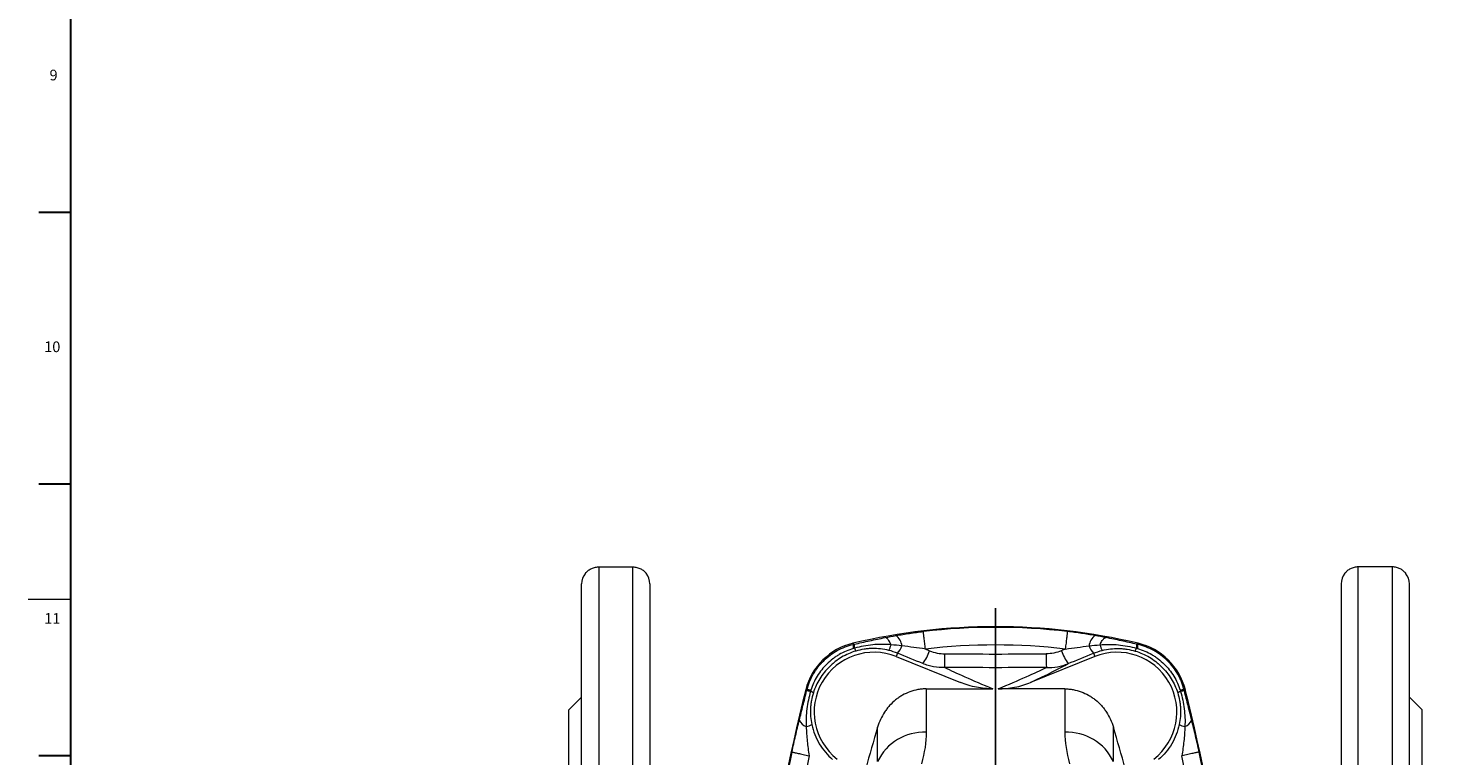
# Model space of a CAD drawing. Units: millimetres. Extents: x 229 to 959, y -99 to 940.
# Drawn here: x 229 to 561, y 230 to 400 of the extents above; entities that cross this region are included whole.
import ezdxf

# ---------------------------------------------------------------- set-up
doc = ezdxf.new("R2010")
doc.units = ezdxf.units.MM
doc.layers.add('FORMAT', color=179, linetype='Continuous')
doc.layers.add('SLD-0', color=179, linetype='Continuous')
doc.styles.add('SLDTEXTSTYLE0', font='TXT', dxfattribs={"width": 0.605})

# ---------------------------------------------------------------- blocks, each defined once
blk = doc.blocks.new('SW_CENTERMARKSYMBOL_1')
at = {"layer": 'FORMAT'}
for p, q in [((0, 5), (0, 115.32)), ((-5, 0), (-103.02, 0)), ((0, 0), (-2.5, 0)), ((0, 0), (0, 2.5)), ((0, 0), (0, -2.5)), ((0, 0), (2.5, 0)), ((5, 0), (105.03, 0)), ((0, -5), (0, -116.18))]:
    blk.add_line(p, q, dxfattribs=at)

msp = doc.modelspace()

# ---------------------------------------------------------------- linework, layer by layer
at = {"layer": 'FORMAT', "lineweight": 30}
msp.add_line((238.88, -88.42), (238.88, 930.33), dxfattribs=at)
at = {"layer": 'SLD-0', "color": 179, "linetype": 'Continuous', "lineweight": 30}
for p, q in [((231.38, 357.31), (238.88, 357.31)), ((231.38, 293.63), (238.88, 293.63)), ((231.38, 229.96), (238.88, 229.96))]:
    msp.add_line(p, q, dxfattribs=at)
at = {"layer": 'SLD-0', "color": 179, "linetype": 'Continuous', "lineweight": 15}
for p, q in [((362.55, 274.15), (370.55, 274.15)), ((548.55, 274.15), (540.55, 274.15)), ((358.55, 28.16), (358.55, 270.16)), ((374.55, 270.16), (374.55, 28.16)), ((536.55, 270.16), (536.55, 28.16)), ((552.55, 28.16), (552.55, 270.16)), ((432.3, 253.14), (447.32, 247.07)), ((478.81, 253.14), (463.79, 247.07)), ((439.32, 245.57), (454.95, 245.57)), ((471.79, 245.57), (456.16, 245.57)), ((358.55, 243.66), (355.55, 240.66)), ((555.55, 240.66), (552.55, 243.66)), ((355.55, 57.66), (355.55, 240.66)), ((555.55, 57.66), (555.55, 240.66))]:
    msp.add_line(p, q, dxfattribs=at)
at = {"layer": 'SLD-0', "color": 8, "linetype": 'Continuous', "lineweight": 0}
for p, q in [((362.55, 274.15), (362.55, 24.17)), ((370.55, 24.17), (370.55, 274.15)), ((540.55, 24.17), (540.55, 274.15)), ((548.55, 274.15), (548.55, 24.17)), ((438.65, 258.98), (438.64, 259.01)), ((438.65, 258.92), (438.65, 258.98)), ((438.67, 258.83), (438.65, 258.92)), ((438.68, 258.71), (438.67, 258.83)), ((472.43, 258.71), (472.44, 258.83)), ((472.44, 258.83), (472.45, 258.92)), ((472.45, 258.92), (472.46, 258.98)), ((472.46, 258.98), (472.47, 259.01)), ((422.16, 256.26), (422.22, 256)), ((429.77, 257.58), (429.65, 257.59)), ((429.89, 257.54), (429.77, 257.58)), ((430.02, 257.46), (429.89, 257.54)), ((430.15, 257.36), (430.02, 257.46)), ((430.28, 257.23), (430.15, 257.36)), ((430.41, 257.07), (430.28, 257.23)), ((430.54, 256.89), (430.41, 257.07)), ((430.67, 256.67), (430.54, 256.89)), ((430.81, 256.44), (430.67, 256.67)), ((430.94, 256.18), (430.81, 256.44)), ((431.07, 255.9), (430.94, 256.18)), ((438.7, 258.57), (438.68, 258.71)), ((438.71, 258.41), (438.7, 258.57)), ((438.74, 258.22), (438.71, 258.41)), ((438.76, 258.01), (438.74, 258.22)), ((438.79, 257.77), (438.76, 258.01)), ((438.82, 257.51), (438.79, 257.77)), ((438.85, 257.24), (438.82, 257.51)), ((438.89, 256.95), (438.85, 257.24)), ((438.92, 256.64), (438.89, 256.95)), ((438.96, 256.31), (438.92, 256.64)), ((439, 255.98), (438.96, 256.31)), ((439.04, 255.63), (439, 255.98)), ((439.08, 255.28), (439.04, 255.63)), ((472.03, 255.28), (472.07, 255.63)), ((472.07, 255.63), (472.11, 255.98)), ((472.11, 255.98), (472.15, 256.31)), ((472.15, 256.31), (472.19, 256.64)), ((472.19, 256.64), (472.22, 256.95)), ((472.22, 256.95), (472.26, 257.24)), ((472.26, 257.24), (472.29, 257.51)), ((472.29, 257.51), (472.32, 257.77)), ((472.32, 257.77), (472.35, 258.01)), ((472.35, 258.01), (472.37, 258.22)), ((472.37, 258.22), (472.39, 258.41)), ((472.39, 258.41), (472.41, 258.57)), ((472.41, 258.57), (472.43, 258.71)), ((480.04, 255.9), (480.17, 256.18)), ((480.17, 256.18), (480.3, 256.44)), ((480.3, 256.44), (480.43, 256.67)), ((480.43, 256.67), (480.57, 256.89)), ((480.57, 256.89), (480.7, 257.07)), ((480.7, 257.07), (480.83, 257.23)), ((480.83, 257.23), (480.96, 257.36)), ((480.96, 257.36), (481.09, 257.46)), ((481.09, 257.46), (481.22, 257.54)), ((481.22, 257.54), (481.34, 257.58)), ((481.34, 257.58), (481.45, 257.59)), ((488.95, 256.26), (488.89, 256)), ((432.61, 253.92), (432.3, 253.14)), ((439.13, 254.91), (439.08, 255.28)), ((471.98, 254.91), (472.03, 255.28)), ((478.5, 253.92), (478.81, 253.14)), ((439.32, 245.57), (439.32, 235.41)), ((471.79, 245.57), (471.79, 235.41)), ((411.07, 245.36), (411.34, 245.29)), ((500.04, 245.36), (499.77, 245.29)), ((427.92, 228.57), (427.92, 236.62)), ((483.19, 228.57), (483.19, 236.62)), ((407.83, 230.78), (407.87, 230.77)), ((407.87, 230.77), (407.93, 230.76)), ((407.93, 230.76), (408.01, 230.74)), ((408.01, 230.74), (408.13, 230.72)), ((408.13, 230.72), (408.26, 230.69)), ((408.26, 230.69), (408.43, 230.65)), ((408.43, 230.65), (408.61, 230.61)), ((408.61, 230.61), (408.82, 230.57)), ((408.82, 230.57), (409.05, 230.52)), ((409.05, 230.52), (409.31, 230.47)), ((409.31, 230.47), (409.58, 230.41)), ((409.58, 230.41), (409.87, 230.35)), ((409.87, 230.35), (410.17, 230.28)), ((410.17, 230.28), (410.49, 230.21)), ((410.49, 230.21), (410.82, 230.14)), ((410.82, 230.14), (411.16, 230.07)), ((411.16, 230.07), (411.51, 229.99)), ((411.51, 229.99), (411.87, 229.92)), ((499.6, 229.99), (499.24, 229.92)), ((499.95, 230.07), (499.6, 229.99)), ((500.29, 230.14), (499.95, 230.07)), ((500.62, 230.21), (500.29, 230.14)), ((500.94, 230.28), (500.62, 230.21)), ((501.24, 230.35), (500.94, 230.28)), ((501.53, 230.41), (501.24, 230.35)), ((501.8, 230.47), (501.53, 230.41)), ((502.05, 230.52), (501.8, 230.47)), ((502.29, 230.57), (502.05, 230.52)), ((502.5, 230.61), (502.29, 230.57)), ((502.68, 230.65), (502.5, 230.61)), ((502.85, 230.69), (502.68, 230.65)), ((502.98, 230.72), (502.85, 230.69)), ((503.1, 230.74), (502.98, 230.72)), ((503.18, 230.76), (503.1, 230.74)), ((503.24, 230.77), (503.18, 230.76)), ((503.28, 230.78), (503.24, 230.77))]:
    msp.add_line(p, q, dxfattribs=at)
at = {"layer": 'SLD-0', "color": 179, "linetype": 'Continuous', "lineweight": 0}
msp.add_line((228.88, 266.58), (238.88, 266.58), dxfattribs=at)
at = {"layer": 'SLD-0', "color": 179, "linetype": 'Continuous', "lineweight": 15}
for centre, radius, start, end in [((362.55, 270.16), 4, 141.2434, 180), ((370.55, 270.16), 4, 0, 38.7526), ((540.55, 270.16), 4, 141.2434, 180), ((548.55, 270.16), 4, 0, 38.7526), ((455.55, 115.16), 145, 76.6833, 103.3167), ((425.61, 241.67), 15, 103.3167, 165.7577), ((485.5, 241.67), 15, 14.2423, 76.6833), ((427.05, 240.16), 14, 68, 231.9018), ((484.05, 240.16), 14, 308.0982, 112), ((790.05, 149.16), 391, 165.7577, 194.2423), ((121.05, 149.16), 391, 345.7577, 14.2423), ((718.55, 149.16), 303.5, 163.2531, 167.0794), ((192.55, 149.16), 303.5, 12.9206, 16.7469)]:
    msp.add_arc(centre, radius, start, end, dxfattribs=at)
at = {"layer": 'SLD-0', "color": 8, "linetype": 'Continuous', "lineweight": 0}
for centre, radius, start, end in [((455.55, 115.16), 144.84, 83.2951, 96.7049), ((424.64, 255.61), 2.45, 170.9385, 193.4076), ((426.08, 255.97), 3.67, 178.9001, 193.463), ((426.77, 256.87), 4.4, 328.9552, 347.3516), ((430.15, 255.26), 3.5, 6.171, 53.6325), ((428.7, 257.4), 5.24, 318.355, 340.2713), ((455.55, 115.16), 140.71, 83.2951, 96.7049), ((480.96, 255.26), 3.5, 126.3675, 173.829), ((482.41, 257.4), 5.24, 199.7287, 221.645), ((484.34, 256.87), 4.4, 192.6484, 211.0448), ((485.03, 255.97), 3.67, 346.537, 1.0999), ((486.47, 255.61), 2.45, 346.5924, 9.0615), ((425.21, 255.9), 2.81, 196.3043, 211.5473), ((429.57, 258.09), 11.12, 323.6429, 341.2282), ((362.04, 253.68), 81.66, 357.8178, 0.0692), ((549.07, 253.68), 81.66, 179.9308, 182.1822), ((481.54, 258.09), 11.12, 198.7718, 216.3571), ((485.9, 255.9), 2.81, 328.4527, 343.6957), ((411.32, 241.55), 3.54, 75.5852, 90.4302), ((411.71, 243.02), 2.3, 75.7514, 99.3122), ((411.42, 242.5), 2.6, 56.4009, 72.602), ((499.69, 242.5), 2.6, 107.398, 123.5991), ((499.4, 243.02), 2.3, 80.6878, 104.2486), ((499.79, 241.55), 3.54, 89.5698, 104.4148), ((411.97, 239.17), 2.55, 200.6396, 252.2105), ((410.43, 240.84), 4.17, 280.4875, 299.7678), ((500.68, 240.84), 4.17, 240.2322, 259.5125), ((499.14, 239.17), 2.55, 287.7895, 339.3604), ((438.76, 223.42), 12, 87.3291, 154.5891), ((472.35, 223.42), 12, 25.4109, 92.6709), ((790.05, 149.16), 390.84, 167.9464, 192.0536), ((790.05, 149.16), 386.71, 167.9464, 192.0536), ((121.05, 149.16), 386.71, 347.9464, 12.0536), ((121.05, 149.16), 390.84, 347.9464, 12.0536)]:
    msp.add_arc(centre, radius, start, end, dxfattribs=at)
for centre, major_axis, ratio, start_param, end_param in [((727.19, 149.16), (287.56, -103.87), 0.018055, 3.315519, 3.476047), ((183.92, 149.16), (287.56, 103.87), 0.018055, 5.948731, 6.109259), ((188.4, 138.05), (287.56, 115.86), 0.019586, 5.983116, 6.121561)]:
    msp.add_ellipse(centre, major_axis=major_axis, ratio=ratio, start_param=start_param, end_param=end_param, dxfattribs=at)
at = {"layer": 'SLD-0', "color": 179, "linetype": 'Continuous', "lineweight": 15}
for points, knots in [([(359.43, 272.66), (359.6, 272.87), (359.78, 273.06), (360.21, 273.41), (360.45, 273.57), (360.85, 273.78), (360.98, 273.84), (361.28, 273.95), (361.43, 274), (361.74, 274.07), (361.9, 274.1), (362.22, 274.14), (362.39, 274.15), (362.55, 274.15)], [0, 0, 0, 0, 0.25, 0.25, 0.5, 0.5, 0.625, 0.625, 0.75, 0.75, 0.875, 0.875, 1, 1, 1, 1]), ([(370.55, 274.15), (370.89, 274.15), (371.21, 274.11), (371.68, 274), (371.83, 273.95), (372.12, 273.84), (372.26, 273.78), (372.53, 273.64), (372.66, 273.57), (372.89, 273.41), (373.01, 273.32), (373.33, 273.06), (373.51, 272.87), (373.68, 272.66)], [0, 0, 0, 0, 0.25, 0.25, 0.375, 0.375, 0.5, 0.5, 0.625, 0.625, 0.75, 0.75, 1, 1, 1, 1]), ([(540.55, 274.15), (540.22, 274.15), (539.9, 274.11), (539.43, 274), (539.28, 273.95), (538.99, 273.84), (538.85, 273.78), (538.58, 273.64), (538.45, 273.57), (538.21, 273.41), (538.1, 273.32), (537.78, 273.06), (537.6, 272.87), (537.43, 272.66)], [0, 0, 0, 0, 0.25, 0.25, 0.375, 0.375, 0.5, 0.5, 0.625, 0.625, 0.75, 0.75, 1, 1, 1, 1]), ([(551.68, 272.66), (551.51, 272.87), (551.33, 273.06), (550.9, 273.41), (550.66, 273.57), (550.26, 273.78), (550.12, 273.84), (549.83, 273.95), (549.68, 274), (549.37, 274.07), (549.21, 274.1), (548.89, 274.14), (548.72, 274.15), (548.55, 274.15)], [0, 0, 0, 0, 0.25, 0.25, 0.5, 0.5, 0.625, 0.625, 0.75, 0.75, 0.875, 0.875, 1, 1, 1, 1]), ([(439.32, 245.57), (439, 245.57), (438.67, 245.56), (438.03, 245.5), (437.7, 245.46), (436.74, 245.29), (436.1, 245.12), (434.89, 244.68), (434.3, 244.41), (433.46, 243.93), (433.19, 243.76), (432.65, 243.39), (432.39, 243.2), (431.63, 242.58), (431.17, 242.14), (430.52, 241.42), (430.31, 241.17), (429.92, 240.66), (429.73, 240.39), (429.19, 239.58), (428.88, 239.01), (428.34, 237.85), (428.11, 237.24), (427.92, 236.62)], [0, 0, 0, 0, 0.0625, 0.0625, 0.125, 0.125, 0.25, 0.25, 0.375, 0.375, 0.4375, 0.4375, 0.5, 0.5, 0.625, 0.625, 0.6875, 0.6875, 0.75, 0.75, 0.875, 0.875, 1, 1, 1, 1]), ([(454.95, 245.57), (453.64, 245.57), (452.35, 245.71), (449.8, 246.21), (448.54, 246.58), (447.32, 247.07)], [0, 0, 0, 0, 0.5, 0.5, 1, 1, 1, 1]), ([(456.16, 245.57), (457.47, 245.57), (458.76, 245.71), (461.31, 246.21), (462.57, 246.58), (463.79, 247.07)], [0, 0, 0, 0, 0.5, 0.5, 1, 1, 1, 1]), ([(471.79, 245.57), (472.11, 245.57), (472.44, 245.56), (473.08, 245.5), (473.41, 245.46), (474.37, 245.29), (475.01, 245.12), (476.22, 244.68), (476.81, 244.41), (477.65, 243.93), (477.92, 243.76), (478.46, 243.39), (478.72, 243.2), (479.48, 242.58), (479.94, 242.14), (480.59, 241.42), (480.8, 241.17), (481.19, 240.66), (481.38, 240.39), (481.92, 239.58), (482.23, 239.01), (482.77, 237.85), (483, 237.24), (483.19, 236.62)], [0, 0, 0, 0, 0.0625, 0.0625, 0.125, 0.125, 0.25, 0.25, 0.375, 0.375, 0.4375, 0.4375, 0.5, 0.5, 0.625, 0.625, 0.6875, 0.6875, 0.75, 0.75, 0.875, 0.875, 1, 1, 1, 1])]:
    msp.add_open_spline(points, degree=3, knots=knots, dxfattribs=at)
at = {"layer": 'SLD-0', "color": 8, "linetype": 'Continuous', "lineweight": 0}
for points, knots in [([(432.23, 258.07), (433.28, 258.26), (434.34, 258.43), (436.48, 258.74), (437.56, 258.88), (438.64, 259.01)], [0, 0, 0, 0, 0.5, 0.5, 1, 1, 1, 1]), ([(478.88, 258.07), (477.83, 258.26), (476.77, 258.43), (474.63, 258.74), (473.55, 258.88), (472.47, 259.01)], [0, 0, 0, 0, 0.5, 0.5, 1, 1, 1, 1]), ([(411.34, 245.29), (411.51, 245.94), (411.71, 246.58), (412.22, 247.83), (412.51, 248.43), (413.17, 249.58), (413.54, 250.14), (414.35, 251.19), (414.8, 251.7), (416.24, 253.12), (417.31, 253.91), (419.06, 254.88), (419.67, 255.16), (420.92, 255.64), (421.56, 255.84), (422.22, 256)], [0, 0, 0, 0, 0.125, 0.125, 0.25, 0.25, 0.375, 0.375, 0.5, 0.5, 0.75, 0.75, 0.875, 0.875, 1, 1, 1, 1]), ([(422.42, 256.04), (423.64, 256.32), (424.85, 256.6), (426.66, 256.98), (427.26, 257.11), (428.46, 257.36), (429.06, 257.48), (429.65, 257.59)], [0, 0, 0, 0, 0.5, 0.5, 0.75, 0.75, 1, 1, 1, 1]), ([(431.07, 255.9), (430.35, 255.98), (429.63, 256.01), (428.19, 256.01), (427.48, 255.97), (426.05, 255.83), (425.34, 255.73), (423.92, 255.47), (423.21, 255.31), (422.52, 255.12)], [0, 0, 0, 0, 0.25, 0.25, 0.5, 0.5, 0.75, 0.75, 1, 1, 1, 1]), ([(439.13, 254.91), (438.21, 255.05), (437.3, 255.18), (435.46, 255.42), (434.55, 255.53), (433.63, 255.63)], [0, 0, 0, 0, 0.5, 0.5, 1, 1, 1, 1]), ([(471.98, 254.91), (472.9, 255.05), (473.81, 255.18), (475.64, 255.42), (476.56, 255.53), (477.48, 255.63)], [0, 0, 0, 0, 0.5, 0.5, 1, 1, 1, 1]), ([(480.04, 255.9), (480.76, 255.98), (481.48, 256.01), (482.92, 256.01), (483.63, 255.97), (485.06, 255.83), (485.77, 255.73), (487.19, 255.47), (487.9, 255.31), (488.59, 255.12)], [0, 0, 0, 0, 0.25, 0.25, 0.5, 0.5, 0.75, 0.75, 1, 1, 1, 1]), ([(488.69, 256.04), (487.47, 256.32), (486.26, 256.6), (484.45, 256.98), (483.85, 257.11), (482.65, 257.36), (482.05, 257.48), (481.45, 257.59)], [0, 0, 0, 0, 0.5, 0.5, 0.75, 0.75, 1, 1, 1, 1]), ([(499.77, 245.29), (499.6, 245.94), (499.4, 246.58), (498.89, 247.83), (498.6, 248.43), (497.94, 249.58), (497.57, 250.14), (496.76, 251.19), (496.31, 251.7), (494.87, 253.12), (493.8, 253.91), (492.05, 254.88), (491.43, 255.16), (490.18, 255.64), (489.54, 255.84), (488.89, 256)], [0, 0, 0, 0, 0.125, 0.125, 0.25, 0.25, 0.375, 0.375, 0.5, 0.5, 0.75, 0.75, 0.875, 0.875, 1, 1, 1, 1]), ([(422.26, 255.04), (421.08, 254.7), (419.97, 254.22), (418.66, 253.46), (418.41, 253.3), (417.9, 252.96), (417.65, 252.78), (416.92, 252.22), (416.47, 251.83), (415.61, 250.98), (415.2, 250.53), (414.45, 249.58), (414.09, 249.08), (413.14, 247.52), (412.64, 246.42), (412.28, 245.25)], [0, 0, 0, 0, 0.25, 0.25, 0.3125, 0.3125, 0.375, 0.375, 0.5, 0.5, 0.625, 0.625, 0.75, 0.75, 1, 1, 1, 1]), ([(422.82, 254.44), (422.24, 254.26), (421.66, 254.05), (420.55, 253.56), (420.01, 253.29), (418.98, 252.68), (418.48, 252.34), (417.76, 251.79), (417.53, 251.6), (417.07, 251.2), (416.85, 250.99), (415.76, 249.93), (415.02, 248.99), (414.06, 247.45), (413.77, 246.91), (413.27, 245.81), (413.05, 245.24), (412.86, 244.66)], [0, 0, 0, 0, 0.125, 0.125, 0.25, 0.25, 0.375, 0.375, 0.4375, 0.4375, 0.5, 0.5, 0.75, 0.75, 0.875, 0.875, 1, 1, 1, 1]), ([(430.54, 254.6), (429.9, 254.75), (429.26, 254.87), (427.98, 255.02), (427.34, 255.05), (426.36, 255.03), (426.03, 255.01), (425.38, 254.96), (425.06, 254.92), (424.09, 254.77), (423.45, 254.63), (422.82, 254.44)], [0, 0, 0, 0, 0.25, 0.25, 0.5, 0.5, 0.625, 0.625, 0.75, 0.75, 1, 1, 1, 1]), ([(440.1, 254.51), (440.67, 254.28), (441.27, 254.09), (442.47, 253.85), (443.08, 253.78), (443.7, 253.78)], [0, 0, 0, 0, 0.5, 0.5, 1, 1, 1, 1]), ([(471.01, 254.51), (470.44, 254.28), (469.84, 254.09), (468.64, 253.85), (468.03, 253.78), (467.4, 253.78)], [0, 0, 0, 0, 0.5, 0.5, 1, 1, 1, 1]), ([(480.57, 254.6), (481.21, 254.75), (481.84, 254.87), (483.13, 255.02), (483.77, 255.05), (484.75, 255.03), (485.08, 255.01), (485.73, 254.96), (486.05, 254.92), (487.02, 254.77), (487.66, 254.63), (488.29, 254.44)], [0, 0, 0, 0, 0.25, 0.25, 0.5, 0.5, 0.625, 0.625, 0.75, 0.75, 1, 1, 1, 1]), ([(488.29, 254.44), (488.87, 254.26), (489.45, 254.05), (490.56, 253.56), (491.1, 253.29), (492.13, 252.68), (492.63, 252.34), (493.35, 251.79), (493.58, 251.6), (494.04, 251.2), (494.26, 250.99), (495.34, 249.93), (496.09, 248.99), (497.05, 247.45), (497.34, 246.91), (497.84, 245.81), (498.06, 245.24), (498.25, 244.66)], [0, 0, 0, 0, 0.125, 0.125, 0.25, 0.25, 0.375, 0.375, 0.4375, 0.4375, 0.5, 0.5, 0.75, 0.75, 0.875, 0.875, 1, 1, 1, 1]), ([(488.85, 255.04), (490.03, 254.7), (491.14, 254.22), (492.45, 253.46), (492.7, 253.3), (493.21, 252.96), (493.46, 252.78), (494.18, 252.22), (494.64, 251.83), (495.5, 250.98), (495.91, 250.53), (496.66, 249.58), (497.02, 249.08), (497.97, 247.52), (498.46, 246.42), (498.83, 245.25)], [0, 0, 0, 0, 0.25, 0.25, 0.3125, 0.3125, 0.375, 0.375, 0.5, 0.5, 0.625, 0.625, 0.75, 0.75, 1, 1, 1, 1]), ([(443.65, 250.57), (442.77, 250.54), (441.9, 250.61), (440.62, 250.85), (440.2, 250.95), (439.36, 251.19), (438.94, 251.33), (438.53, 251.5)], [0, 0, 0, 0, 0.5, 0.5, 0.75, 0.75, 1, 1, 1, 1]), ([(467.46, 250.57), (468.34, 250.54), (469.21, 250.61), (470.49, 250.85), (470.91, 250.95), (471.75, 251.19), (472.17, 251.33), (472.58, 251.5)], [0, 0, 0, 0, 0.5, 0.5, 0.75, 0.75, 1, 1, 1, 1]), ([(409.58, 238.27), (409.72, 238.82), (409.86, 239.38), (410.14, 240.51), (410.29, 241.08), (410.71, 242.78), (411, 243.93), (411.29, 245.09)], [0, 0, 0, 0, 0.25, 0.25, 0.5, 0.5, 1, 1, 1, 1]), ([(412.2, 244.98), (412, 244.31), (411.83, 243.63), (411.55, 242.28), (411.43, 241.6), (411.25, 240.22), (411.19, 239.53), (411.13, 238.14), (411.14, 237.44), (411.19, 236.74)], [0, 0, 0, 0, 0.25, 0.25, 0.5, 0.5, 0.75, 0.75, 1, 1, 1, 1]), ([(412.86, 244.66), (412.67, 244.06), (412.51, 243.44), (412.35, 242.52), (412.3, 242.21), (412.24, 241.58), (412.21, 241.27), (412.17, 240.32), (412.18, 239.7), (412.28, 238.46), (412.37, 237.84), (412.5, 237.22)], [0, 0, 0, 0, 0.25, 0.25, 0.375, 0.375, 0.5, 0.5, 0.75, 0.75, 1, 1, 1, 1]), ([(498.25, 244.66), (498.44, 244.06), (498.59, 243.44), (498.76, 242.52), (498.8, 242.21), (498.87, 241.58), (498.9, 241.27), (498.94, 240.32), (498.93, 239.7), (498.83, 238.46), (498.74, 237.84), (498.61, 237.22)], [0, 0, 0, 0, 0.25, 0.25, 0.375, 0.375, 0.5, 0.5, 0.75, 0.75, 1, 1, 1, 1]), ([(498.91, 244.98), (499.11, 244.31), (499.28, 243.63), (499.56, 242.28), (499.68, 241.6), (499.86, 240.22), (499.92, 239.53), (499.98, 238.14), (499.97, 237.44), (499.92, 236.74)], [0, 0, 0, 0, 0.25, 0.25, 0.5, 0.5, 0.75, 0.75, 1, 1, 1, 1]), ([(501.53, 238.27), (501.39, 238.82), (501.25, 239.38), (500.96, 240.51), (500.82, 241.08), (500.4, 242.78), (500.11, 243.93), (499.82, 245.09)], [0, 0, 0, 0, 0.25, 0.25, 0.5, 0.5, 1, 1, 1, 1]), ([(407.83, 230.78), (408.11, 232.07), (408.39, 233.33), (408.83, 235.2), (408.98, 235.82), (409.28, 237.05), (409.43, 237.66), (409.58, 238.27)], [0, 0, 0, 0, 0.5, 0.5, 0.75, 0.75, 1, 1, 1, 1]), ([(411.19, 236.74), (411.21, 235.6), (411.3, 234.46), (411.54, 232.18), (411.69, 231.05), (411.87, 229.92)], [0, 0, 0, 0, 0.5, 0.5, 1, 1, 1, 1]), ([(412.5, 237.22), (412.67, 236.41), (412.9, 235.63), (413.49, 234.12), (413.84, 233.39), (414.68, 231.98), (415.15, 231.32), (416.19, 230.1), (416.76, 229.52), (417.38, 229)], [0, 0, 0, 0, 0.25, 0.25, 0.5, 0.5, 0.75, 0.75, 1, 1, 1, 1]), ([(498.61, 237.22), (498.44, 236.41), (498.21, 235.63), (497.62, 234.12), (497.27, 233.39), (496.43, 231.98), (495.96, 231.32), (494.92, 230.1), (494.35, 229.52), (493.73, 229)], [0, 0, 0, 0, 0.25, 0.25, 0.5, 0.5, 0.75, 0.75, 1, 1, 1, 1]), ([(499.92, 236.74), (499.89, 235.6), (499.81, 234.46), (499.57, 232.18), (499.42, 231.05), (499.24, 229.92)], [0, 0, 0, 0, 0.5, 0.5, 1, 1, 1, 1]), ([(503.28, 230.78), (503, 232.07), (502.72, 233.33), (502.28, 235.2), (502.13, 235.82), (501.83, 237.05), (501.68, 237.66), (501.53, 238.27)], [0, 0, 0, 0, 0.5, 0.5, 0.75, 0.75, 1, 1, 1, 1])]:
    msp.add_open_spline(points, degree=3, knots=knots, dxfattribs=at)
for points in [[(422.22, 256), (422.29, 256.01), (422.35, 256.03), (422.42, 256.04)], [(429.65, 257.59), (430.5, 257.76), (431.36, 257.92), (432.23, 258.07)], [(433.63, 255.63), (432.78, 255.75), (431.92, 255.85), (431.07, 255.9)], [(477.48, 255.63), (478.33, 255.75), (479.19, 255.85), (480.04, 255.9)], [(481.45, 257.59), (480.6, 257.76), (479.75, 257.92), (478.88, 258.07)], [(488.89, 256), (488.82, 256.01), (488.76, 256.03), (488.69, 256.04)], [(422.52, 255.12), (422.43, 255.09), (422.34, 255.07), (422.26, 255.04)], [(432.61, 253.92), (431.94, 254.2), (431.25, 254.42), (430.54, 254.6)], [(438.53, 251.5), (436.56, 252.31), (434.58, 253.11), (432.61, 253.92)], [(439.13, 254.91), (439.45, 254.78), (439.78, 254.65), (440.1, 254.51)], [(443.7, 253.78), (451.6, 253.74), (459.51, 253.74), (467.4, 253.78)], [(471.98, 254.91), (471.66, 254.78), (471.33, 254.65), (471.01, 254.51)], [(472.58, 251.5), (474.55, 252.31), (476.53, 253.11), (478.5, 253.92)], [(478.5, 253.92), (479.17, 254.2), (479.86, 254.42), (480.57, 254.6)], [(488.59, 255.12), (488.68, 255.09), (488.77, 255.07), (488.85, 255.04)], [(467.46, 250.57), (459.52, 250.54), (451.58, 250.54), (443.65, 250.57)], [(411.29, 245.09), (411.31, 245.16), (411.32, 245.22), (411.34, 245.29)], [(412.28, 245.25), (412.25, 245.16), (412.23, 245.07), (412.2, 244.98)], [(498.83, 245.25), (498.86, 245.16), (498.88, 245.07), (498.91, 244.98)], [(499.82, 245.09), (499.8, 245.16), (499.78, 245.22), (499.77, 245.29)], [(439.32, 235.41), (439.32, 233.12), (438.92, 230.66), (438.18, 228.03)], [(471.79, 235.41), (471.79, 233.12), (472.18, 230.66), (472.93, 228.03)]]:
    msp.add_open_spline(points, degree=3, dxfattribs=at)

# ---------------------------------------------------------------- block references
at = {"color": 7, "linetype": 'Continuous'}
msp.add_blockref('SW_CENTERMARKSYMBOL_1', (455.55, 149.16), dxfattribs=at)

# ---------------------------------------------------------------- texts
at = {"layer": 'FORMAT', "char_height": 2.5, "attachment_point": 1, "style": 'SLDTEXTSTYLE0'}
for s, insert in [('9', (233.85, 390.68)), ('10', (232.6, 327)), ('11', (232.6, 263.33))]:
    msp.add_mtext(s, dxfattribs=dict(at, insert=insert))

doc.saveas('drawing.dxf')
